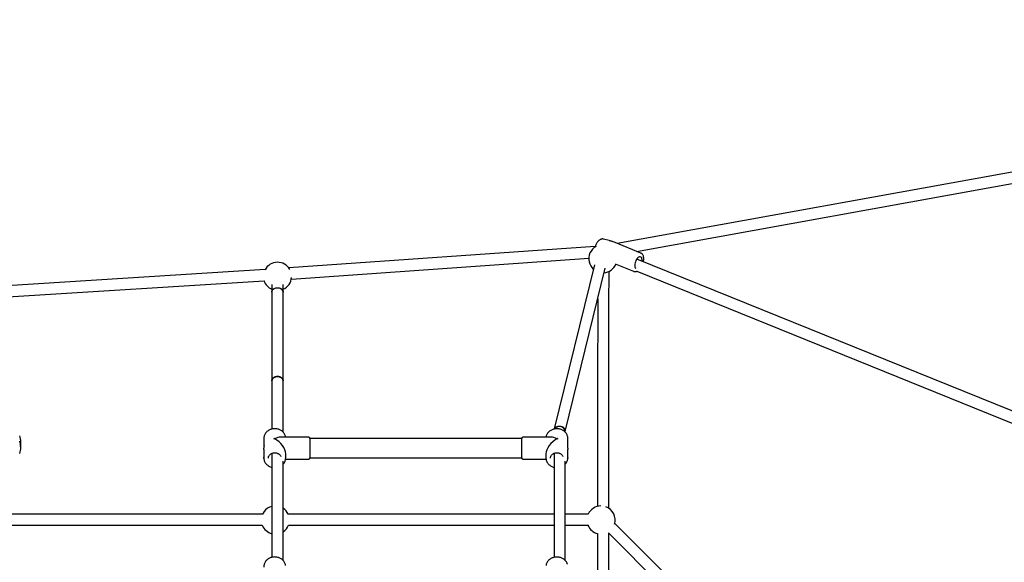
# Model space of a CAD drawing. Units: millimetres. Extents: x 13451 to 27691, y 31363 to 41218.
# Drawn here: x 22798 to 24194, y 38253 to 39022 of the extents above; entities that cross this region are included whole.
import ezdxf

# ---------------------------------------------------------------- set-up
doc = ezdxf.new("R2010")
doc.units = ezdxf.units.MM
doc.header["$LTSCALE"] = 200

msp = doc.modelspace()

# ---------------------------------------------------------------- linework, layer by layer
at = {"color": 7, "linetype": 'Continuous', "lineweight": 25}
for p, q in [((25400.9, 39021.9), (23645.2, 38704.7)), ((23672.8, 38693.4), (25381, 39002.1)), ((23633.9, 38708.9), (23625.7, 38710.9)), ((23614, 38700.3), (23179.7, 38670)), ((23642.4, 38705.9), (23642.6, 38705.8)), ((23679, 38690.9), (23642.6, 38705.8)), ((23183.3, 38654.2), (23605, 38683.6)), ((24661.4, 38282.5), (23673.1, 38682.5)), ((23679, 38690.9), (23679.1, 38690.9)), ((23612.9, 38674.4), (23556.1, 38441.6)), ((23571.7, 38438), (23628.2, 38669.7)), ((23642.6, 38675.8), (23668.5, 38665.2)), ((23146.2, 38667.7), (22780.1, 38644.7)), ((23668.5, 38665.2), (23668.4, 38665.2)), ((23672.9, 38665.3), (24649.1, 38270.2)), ((22781.1, 38628.8), (23144.7, 38651.6)), ((23155.7, 38646.5), (23155.7, 38635.7)), ((23171.7, 38635.7), (23171.7, 38646.5)), ((23155.7, 38635.7), (23155.7, 38509.8)), ((23171.7, 38509.8), (23171.7, 38635.7)), ((23155.7, 38509.8), (23155.7, 38441.4)), ((23171.7, 38436.9), (23171.7, 38509.8)), ((23571.7, 38436.9), (23571.7, 38438.6)), ((22799.6, 38415.5), (22799.6, 38423.2)), ((23144.3, 38428.4), (23144.3, 38416.4)), ((23158.8, 38427.1), (23158.8, 38428.2)), ((23207.9, 38429.9), (23167.8, 38429.9)), ((23209.8, 38426.1), (23209.8, 38428)), ((23509.8, 38427.9), (23209.8, 38427.9)), ((23209.8, 38400.8), (23209.8, 38426.1)), ((23509.8, 38428), (23509.8, 38400.8)), ((23551.8, 38429.9), (23511.7, 38429.9)), ((23560.8, 38428.2), (23560.8, 38427.1)), ((23575.3, 38416.4), (23575.3, 38428.4)), ((23144.3, 38412.4), (23144.3, 38400.4)), ((23155.7, 38406.9), (23155.7, 38259.4)), ((23175.3, 38400.4), (23175.3, 38406.4)), ((23544.3, 38406.4), (23544.3, 38400.4)), ((23555.7, 38406.9), (23555.7, 38259.4)), ((23575.3, 38400.4), (23575.3, 38412.4)), ((23171.7, 38255.1), (23171.7, 38395.9)), ((23175.1, 38398.9), (23207.9, 38398.9)), ((23175.2, 38400.9), (23175.3, 38400.4)), ((23209.8, 38400.9), (23509.8, 38400.9)), ((23511.7, 38398.9), (23544.4, 38398.9)), ((23571.7, 38255.1), (23571.7, 38395.9)), ((23575.2, 38401.1), (23575.3, 38400.4)), ((23142.5, 38321), (22781.7, 38321)), ((23555.7, 38321), (23178.7, 38321)), ((23604.3, 38321), (23571.7, 38321)), ((24163.8, 37784.9), (23641.9, 38307.8)), ((22782.2, 38305), (23142.1, 38305)), ((23179.2, 38305), (23555.7, 38305)), ((23571.7, 38305), (23603.9, 38305)), ((23633.3, 38293.7), (24152.5, 37773.6))]:
    msp.add_line(p, q, dxfattribs=at)
at = {"color": 7, "linetype": 'Continuous', "lineweight": 25, "flags": 128}
for points in [[(23680.5, 38679.5), (23680.6, 38680.1), (23680.6, 38681.6), (23680.4, 38683), (23680, 38684.1), (23679.5, 38684.9), (23678.7, 38685.4), (23677.8, 38685.6), (23676.8, 38685.5), (23675.8, 38685), (23674.7, 38684.2), (23673.7, 38683.2), (23672.7, 38681.9), (23671.9, 38680.4), (23671.1, 38678.8), (23670.6, 38677.1), (23670.2, 38675.4), (23670.1, 38673.9), (23670.1, 38672.4), (23670.4, 38671.2), (23670.9, 38670.2), (23671.5, 38669.6)], [(23155.7, 38635.7), (23155.7, 38636.2), (23156, 38637.5), (23156.7, 38638.8), (23157.7, 38639.9), (23159, 38640.8), (23160.5, 38641.4), (23162.2, 38641.8), (23163.9, 38641.9), (23165.6, 38641.7), (23167.3, 38641.3), (23168.7, 38640.5)], [(23155.7, 38635.7), (23155.8, 38636.7), (23156.3, 38638), (23157.1, 38639.2), (23158.2, 38640.2), (23159.6, 38641), (23161.1, 38641.6), (23162.8, 38641.9), (23164.6, 38641.9), (23166.2, 38641.6), (23167.8, 38641), (23169.2, 38640.2), (23170.3, 38639.2), (23171.1, 38638), (23171.6, 38636.7), (23171.7, 38635.7)], [(23163.7, 38516), (23162, 38515.9), (23160.3, 38515.4), (23158.8, 38514.7), (23157.6, 38513.8), (23156.6, 38512.7), (23156, 38511.4), (23155.7, 38510.1), (23155.7, 38509.8)], [(23155.7, 38509.8), (23155.8, 38510.8), (23156.3, 38512.1), (23157.1, 38513.3), (23158.2, 38514.3), (23159.6, 38515.1), (23161.1, 38515.7), (23162.8, 38516), (23164.6, 38516), (23166.2, 38515.7), (23167.8, 38515.1), (23169.2, 38514.3), (23170.3, 38513.3), (23171.1, 38512.1), (23171.6, 38510.8), (23171.7, 38509.8)], [(23171.7, 38509.8), (23171.7, 38510.1), (23171.4, 38511.4), (23170.8, 38512.7), (23169.8, 38513.8), (23168.5, 38514.7), (23167, 38515.4), (23165.4, 38515.9), (23163.7, 38516)], [(23571.5, 38437.1), (23571.6, 38437.8), (23571.5, 38439.1), (23571.1, 38440.5), (23570.3, 38441.8), (23569.3, 38442.9), (23567.9, 38443.9), (23566.4, 38444.7), (23564.7, 38445.1), (23563, 38445.3), (23561.3, 38445.2), (23559.8, 38444.8), (23558.4, 38444.1), (23557.2, 38443.2), (23556.4, 38442.1), (23556.2, 38441.7)], [(23571.7, 38439), (23571.7, 38439.3), (23571.4, 38440.6), (23570.8, 38441.9), (23569.8, 38443), (23568.5, 38444), (23567, 38444.7), (23565.4, 38445.1), (23563.7, 38445.2)], [(23144.3, 38400.4), (23144.3, 38400.9), (23144.3, 38401.4)], [(23144.6, 38324.5), (23143.1, 38322.3), (23142.5, 38321)]]:
    msp.add_lwpolyline(points, dxfattribs=at)
at = {"color": 7, "linetype": 'Continuous', "lineweight": 25}
for centre, radius, start, end in [((23625, 38683.1), 20, 119.2594, 193.212), ((23635.3, 38707.7), 0.752, 67.8368, 76.509), ((23163.7, 38658), 20, 29.7795, 151.8382), ((23625, 38683.1), 20, 193.212, 227.2319), ((23625, 38683.1), 20, 274.6085, 337.349), ((23163.7, 38658), 20, 293.5782, 355.7448), ((23163.7, 38658), 20, 197.8533, 246.4218), ((23166, 38635.5), 5.72, 1.7694, 61.2857), ((23563.3, 38437), 8.24, 87.0626, 145.4531), ((22772.9, 38423.2), 26.8, 0.0754, 19.1688), ((22773, 38415.5), 26.6, 340.9761, 19.1897), ((23207.9, 38428), 1.9, 0, 90), ((23511.7, 38428), 1.9, 90, 180), ((23207.9, 38400.8), 1.9, 270, 0), ((23511.7, 38400.8), 1.9, 180, 270), ((23160.6, 38312.5), 20, 104.2584, 143.1934), ((23160.6, 38312.5), 20, 24.0947, 56.3785), ((23622.4, 38312.5), 20, 91.5391, 154.7885), ((23622.4, 38312.5), 20, 342.4891, 70.4779), ((23160.6, 38312.5), 20, 303.6215, 339.1826), ((23160.6, 38312.5), 20, 201.9649, 255.7416), ((23622.4, 38312.5), 20, 201.9649, 255.0265)]:
    msp.add_arc(centre, radius, start, end, dxfattribs=at)
for centre, major_axis, start_param, end_param in [((23159.8, 38414.4), (-13.5, 13.5), 5.226472, 5.291033), ((23159.8, 38414.4), (13.5, 13.5), 1.056713, 1.121274), ((23159.8, 38414.4), (13.5, 13.5), 0.514083, 1.056713), ((23159.8, 38414.4), (13.5, -13.5), 0.514083, 2.084879), ((23559.8, 38414.4), (13.5, 13.5), 1.056713, 2.62751), ((23559.8, 38414.4), (13.5, -13.5), 2.084879, 2.62751), ((23559.8, 38414.4), (13.5, 13.5), 0.992152, 1.056713), ((23559.8, 38414.4), (13.5, -13.5), 2.020318, 2.084879)]:
    msp.add_ellipse(centre, major_axis=major_axis, ratio=0.564731, start_param=start_param, end_param=end_param, dxfattribs=at)
for points, knots in [([(23625.7, 38710.8), (23625.5, 38710.9), (23624.9, 38711.1), (23623.8, 38711), (23622.5, 38710.8), (23621.2, 38710.2), (23619.9, 38709.4), (23618.7, 38708.4), (23617.5, 38707), (23616.4, 38705.5), (23615.4, 38703.8), (23614.6, 38702), (23614.1, 38700.6), (23613.9, 38699.8), (23613.9, 38699.6)], [0, 0, 0, 0, 0.038146, 0.118347, 0.200003, 0.286067, 0.378321, 0.476039, 0.576019, 0.675349, 0.773717, 0.87149, 0.969208, 1, 1, 1, 1]), ([(23633.9, 38708.9), (23634, 38708.9), (23634.5, 38708.8), (23635.1, 38708.6), (23635.5, 38708.5)], [0, 0, 0, 0, 0.423645, 1, 1, 1, 1]), ([(23635.6, 38708.4), (23635.7, 38708.4), (23635.8, 38708.4), (23635.9, 38708.3), (23635.9, 38708.3)], [0, 0, 0, 0, 0.846037, 1, 1, 1, 1]), ([(23642.6, 38705.8), (23641.6, 38706.1), (23639.9, 38706.8), (23637.5, 38707.6), (23636.4, 38708.1), (23635.9, 38708.3)], [0, 0, 0, 0, 0.412604, 0.684638, 1, 1, 1, 1]), ([(23682.3, 38678.7), (23682.4, 38679), (23682.7, 38680), (23682.9, 38681.6), (23682.9, 38683.5), (23682.8, 38685.3), (23682.4, 38686.9), (23681.8, 38688.3), (23681, 38689.5), (23680.2, 38690.3), (23679.5, 38690.7), (23679.1, 38690.8)], [0, 0, 0, 0, 0.055486, 0.180116, 0.305819, 0.432976, 0.561776, 0.690986, 0.800916, 0.905686, 1, 1, 1, 1]), ([(23633.3, 38329.2), (23633.3, 38330.6), (23633.4, 38353.9), (23633.4, 38399.1), (23633.5, 38464.9), (23633.5, 38530.7), (23633.6, 38596.5), (23633.6, 38641.3), (23633.7, 38664.3), (23633.7, 38665.2)], [0, 0, 0, 0, 0.012831, 0.208584, 0.404337, 0.600089, 0.795843, 0.991595, 1, 1, 1, 1]), ([(23668.4, 38665.3), (23668.4, 38665.2), (23668.9, 38664.9), (23669.9, 38664.8), (23671.1, 38664.8), (23672.2, 38665), (23672.7, 38665.2), (23672.9, 38665.3)], [0, 0, 0, 0, 0.0727484, 0.3463837, 0.6180538, 0.897413, 1, 1, 1, 1]), ([(23617.6, 38626.2), (23617.6, 38615), (23617.6, 38581.8), (23617.5, 38526.7), (23617.5, 38460.9), (23617.4, 38395.9), (23617.4, 38352.9), (23617.3, 38331.8)], [0, 0, 0, 0, 0.114443, 0.337832, 0.56122, 0.784608, 1, 1, 1, 1]), ([(23175.1, 38430), (23175, 38430.5), (23174.9, 38431.6), (23174.3, 38433.3), (23173.3, 38435), (23172.1, 38436.7), (23170.7, 38438.1), (23169, 38439.4), (23167.1, 38440.4), (23165.1, 38441.2), (23162.9, 38441.7), (23160.7, 38442), (23158.5, 38442), (23156.3, 38441.7), (23154.1, 38441.1), (23152.1, 38440.3), (23150.2, 38439.2), (23148.6, 38437.9), (23147.1, 38436.4), (23146, 38434.7), (23145.1, 38432.9), (23144.5, 38431), (23144.2, 38429.3), (23144.3, 38428.1), (23144.3, 38427.7)], [0, 0, 0, 0, 0.033879, 0.07978, 0.125769, 0.171919, 0.218255, 0.264779, 0.311467, 0.358283, 0.405191, 0.452167, 0.499193, 0.546256, 0.593342, 0.640436, 0.687512, 0.734537, 0.781458, 0.828223, 0.874779, 0.921111, 0.96723, 1, 1, 1, 1]), ([(23574.8, 38431.6), (23574.6, 38432.2), (23574.2, 38433.4), (23573.3, 38435.2), (23572, 38436.8), (23570.5, 38438.2), (23568.8, 38439.4), (23567, 38440.5), (23564.9, 38441.2), (23562.8, 38441.7), (23560.6, 38442), (23558.3, 38441.9), (23556.1, 38441.6), (23554, 38441), (23552, 38440.2), (23550.1, 38439.1), (23548.5, 38437.8), (23547, 38436.3), (23545.9, 38434.6), (23545, 38432.8), (23544.5, 38431.2), (23544.4, 38430.3), (23544.4, 38430)], [0, 0, 0, 0, 0.050418, 0.101041, 0.151841, 0.20285, 0.254067, 0.305461, 0.356989, 0.408621, 0.460325, 0.512083, 0.563881, 0.615702, 0.667532, 0.719344, 0.771089, 0.82272, 0.874171, 0.925392, 0.976368, 1, 1, 1, 1]), ([(23575.2, 38428.2), (23575.2, 38428.7), (23575.2, 38429.8), (23575.1, 38430.9), (23574.8, 38431.6), (23574.8, 38431.6)], [0, 0, 0, 0, 0.420448, 0.998806, 1, 1, 1, 1]), ([(23144.3, 38412.4), (23144.3, 38412.8), (23144.3, 38413.8), (23144.5, 38415.4), (23144.8, 38416.9), (23144.9, 38418), (23144.9, 38418.6), (23144.8, 38418.8), (23144.6, 38418.6), (23144.4, 38418.1), (23144.2, 38417.1), (23144.2, 38415.8), (23144.4, 38414.8), (23144.4, 38414.4)], [0, 0, 0, 0, 0.102545, 0.204389, 0.304834, 0.395919, 0.475177, 0.549247, 0.628592, 0.716526, 0.814539, 0.916199, 1, 1, 1, 1]), ([(23575.1, 38414.4), (23575.1, 38414.4), (23575.2, 38414.9), (23575.3, 38415.9), (23575.3, 38417.3), (23575.1, 38418.3), (23574.8, 38418.8), (23574.6, 38418.8), (23574.6, 38418.4), (23574.6, 38418.2)], [0, 0, 0, 0, 0.001255, 0.17358, 0.350372, 0.53002, 0.707482, 0.874793, 1, 1, 1, 1]), ([(23574.6, 38418.2), (23574.6, 38418), (23574.6, 38417.5), (23574.8, 38416.4), (23575, 38415.2), (23575.2, 38413.8), (23575.3, 38412.8), (23575.3, 38412.4), (23575.3, 38412.4)], [0, 0, 0, 0, 0.181526, 0.357521, 0.549497, 0.765915, 0.998545, 1, 1, 1, 1]), ([(23150.8, 38400.4), (23150.8, 38400.6), (23150.8, 38401.3), (23151, 38402.4), (23151.6, 38403.7), (23152.5, 38404.9), (23153.7, 38406), (23155.1, 38406.8), (23156.6, 38407.4), (23158.2, 38407.8), (23159.9, 38407.9), (23161.5, 38407.8), (23163.1, 38407.4), (23164.6, 38406.7), (23165.9, 38405.9), (23167, 38404.8), (23167.9, 38403.7), (23168.3, 38402.8), (23168.4, 38402.4)], [0, 0, 0, 0, 0.030858, 0.098224, 0.165289, 0.231456, 0.296719, 0.361317, 0.425495, 0.489425, 0.553203, 0.61688, 0.68048, 0.744036, 0.807622, 0.871379, 0.935524, 1, 1, 1, 1]), ([(23550.8, 38400.4), (23550.8, 38400.6), (23550.8, 38401.3), (23551, 38402.4), (23551.6, 38403.7), (23552.5, 38404.9), (23553.7, 38406), (23555.1, 38406.8), (23556.6, 38407.4), (23558.2, 38407.8), (23559.9, 38407.9), (23561.5, 38407.8), (23563.1, 38407.4), (23564.6, 38406.7), (23565.9, 38405.9), (23567, 38404.8), (23567.9, 38403.7), (23568.3, 38402.8), (23568.4, 38402.4)], [0, 0, 0, 0, 0.030858, 0.098224, 0.165288, 0.231457, 0.296719, 0.361318, 0.425494, 0.489423, 0.553203, 0.616879, 0.68048, 0.744036, 0.807623, 0.871379, 0.935524, 1, 1, 1, 1]), ([(23144.3, 38400.4), (23144.3, 38400.1), (23144.3, 38399.5), (23144.4, 38398.9), (23144.4, 38398.7)], [0, 0, 0, 0, 0.6499566, 1, 1, 1, 1]), ([(23144.4, 38398.7), (23144.5, 38398.3), (23144.6, 38397.2), (23145.2, 38395.5), (23146.2, 38393.8), (23147.4, 38392.2), (23148.9, 38390.7), (23150.5, 38389.5), (23152.4, 38388.4), (23154.2, 38387.7), (23155.3, 38387.5), (23155.7, 38387.4)], [0, 0, 0, 0, 0.082862, 0.202759, 0.322886, 0.443426, 0.564463, 0.685997, 0.807951, 0.930235, 1, 1, 1, 1]), ([(23171.7, 38391.8), (23171.9, 38392), (23172.6, 38392.8), (23173.5, 38394.1), (23174.4, 38395.9), (23175, 38397.8), (23175.3, 38399.5), (23175.2, 38400.5), (23175.2, 38400.9)], [0, 0, 0, 0, 0.090725, 0.290647, 0.489708, 0.687775, 0.88497, 1, 1, 1, 1]), ([(23544.3, 38400.4), (23544.3, 38400.1), (23544.3, 38399), (23544.6, 38397.4), (23545.2, 38395.5), (23546.2, 38393.8), (23547.4, 38392.2), (23548.9, 38390.7), (23550.5, 38389.5), (23552.4, 38388.4), (23554.2, 38387.7), (23555.3, 38387.5), (23555.7, 38387.4)], [0, 0, 0, 0, 0.062091, 0.170477, 0.278919, 0.387571, 0.496596, 0.60607, 0.715993, 0.826297, 0.936898, 1, 1, 1, 1]), ([(23571.7, 38391.8), (23571.9, 38392), (23572.6, 38392.8), (23573.5, 38394.1), (23574.4, 38395.9), (23575, 38397.8), (23575.3, 38399.6), (23575.2, 38400.7), (23575.2, 38401.1)], [0, 0, 0, 0, 0.08871, 0.284193, 0.478835, 0.672504, 0.865321, 1, 1, 1, 1]), ([(23617.3, 38293.3), (23617.3, 38283.5), (23617.3, 38251.8), (23617.2, 38198.3), (23617.1, 38132.7), (23617.1, 38077.6), (23617, 38044.4), (23617, 38032.9)], [0, 0, 0, 0, 0.112809, 0.364504, 0.6162, 0.867895, 1, 1, 1, 1]), ([(23633, 38032.5), (23633, 38045.4), (23633.1, 38080.1), (23633.1, 38136.7), (23633.2, 38202.2), (23633.3, 38254.9), (23633.3, 38285.6), (23633.3, 38294.5)], [0, 0, 0, 0, 0.147998, 0.398088, 0.648178, 0.898267, 1, 1, 1, 1]), ([(23175.1, 38248.1), (23175, 38248.6), (23174.9, 38249.7), (23174.3, 38251.4), (23173.3, 38253.1), (23172.1, 38254.8), (23170.7, 38256.2), (23169, 38257.5), (23167.1, 38258.5), (23165.1, 38259.3), (23162.9, 38259.8), (23160.7, 38260.1), (23158.5, 38260.1), (23156.3, 38259.8), (23154.1, 38259.2), (23152.1, 38258.4), (23150.2, 38257.3), (23148.6, 38256), (23147.1, 38254.5), (23146, 38252.8), (23145.1, 38251), (23144.5, 38249.1), (23144.2, 38247.4), (23144.3, 38246.2), (23144.3, 38245.8)], [0, 0, 0, 0, 0.033881, 0.079778, 0.125767, 0.171916, 0.218253, 0.264778, 0.311466, 0.358281, 0.405189, 0.452166, 0.499192, 0.546255, 0.593341, 0.640435, 0.687513, 0.734537, 0.781458, 0.82822, 0.87478, 0.92111, 0.967232, 1, 1, 1, 1]), ([(23574.8, 38249.7), (23574.6, 38250.3), (23574.2, 38251.5), (23573.3, 38253.3), (23572, 38254.9), (23570.5, 38256.3), (23568.8, 38257.5), (23567, 38258.6), (23564.9, 38259.3), (23562.8, 38259.8), (23560.6, 38260.1), (23558.3, 38260), (23556.1, 38259.7), (23554, 38259.1), (23552, 38258.3), (23550.1, 38257.2), (23548.5, 38255.9), (23547, 38254.4), (23545.9, 38252.7), (23545, 38250.9), (23544.5, 38249.3), (23544.4, 38248.4), (23544.4, 38248.1)], [0, 0, 0, 0, 0.050415, 0.101038, 0.15184, 0.202851, 0.254068, 0.30546, 0.35699, 0.408621, 0.460325, 0.512083, 0.56388, 0.615703, 0.667533, 0.719342, 0.771088, 0.822718, 0.874169, 0.925395, 0.976367, 1, 1, 1, 1])]:
    msp.add_open_spline(points, degree=3, knots=knots, dxfattribs=at)

doc.saveas('drawing.dxf')
